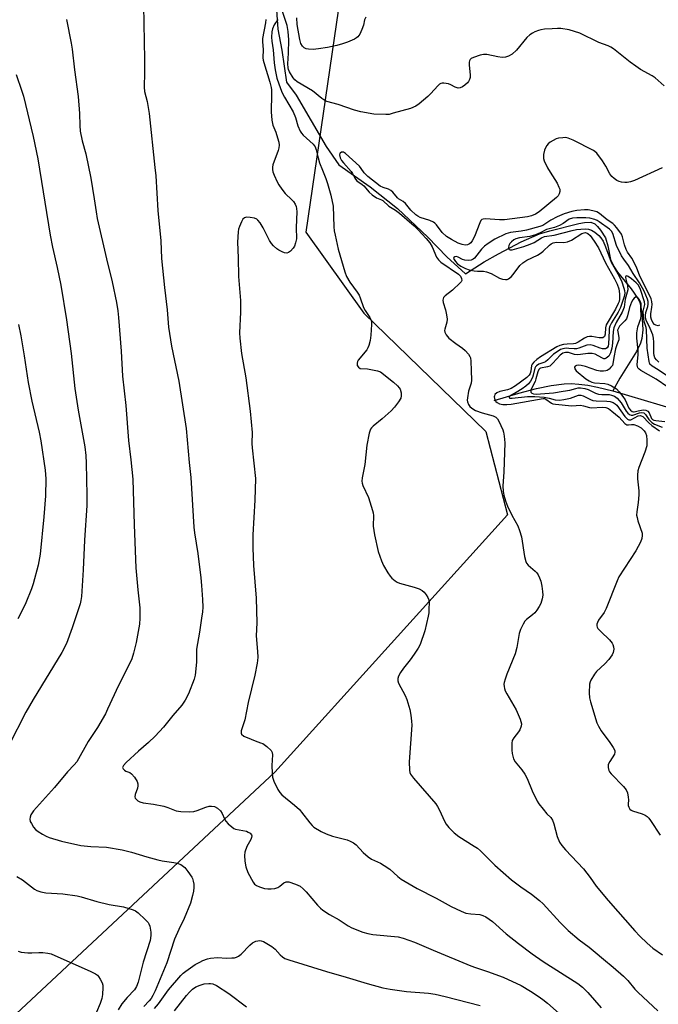
# Model space of a CAD drawing. Units: inches. Extents: x 1273770 to 1279770, y 585448 to 589449.
# Drawn here: x 1277344 to 1277560, y 586100 to 586434 of the extents above; entities that cross this region are included whole.
import ezdxf

# ---------------------------------------------------------------- set-up
doc = ezdxf.new("R2010")
doc.units = ezdxf.units.IN
doc.header["$MEASUREMENT"] = 0
for name, color, linetype in [('HYDRO-Single Line Stream', 4, 'Continuous'), ('NTRL-Farm Land', 3, 'Continuous'), ('Undefined', 1, 'Continuous')]:
    doc.layers.add(name, color=color, linetype=linetype)

msp = doc.modelspace()

# ---------------------------------------------------------------- linework, layer by layer
at = {"layer": 'HYDRO-Single Line Stream'}
for points in [[(1277430.46, 586440.57), (1277431.14, 586430.9), (1277432.48, 586423.76), (1277434.08, 586412.9), (1277437.4, 586408.53), (1277447.5, 586391.06), (1277451.88, 586384.84), (1277462.49, 586377.43), (1277471.78, 586370.02), (1277482, 586360.36), (1277488.5, 586353.61), (1277494.74, 586347.92), (1277501.09, 586351.9), (1277505.94, 586354.72), (1277513.64, 586358.73), (1277519.9, 586361.44), (1277523.37, 586362.49), (1277533.25, 586364.99), (1277535.13, 586365.33), (1277537.26, 586365.4), (1277538.61, 586364.85), (1277539.55, 586363.99), (1277540.59, 586362.73), (1277542.28, 586360.06), (1277543.03, 586357.43), (1277544.01, 586352.72), (1277545.11, 586350.32), (1277546.34, 586348.48), (1277550.95, 586342.78), (1277553.24, 586339.49), (1277553.86, 586338.14), (1277554.29, 586336.58), (1277554.61, 586334.45), (1277554.94, 586328.87), (1277554.59, 586325.91), (1277554.11, 586324.38), (1277552.75, 586321.53), (1277547.14, 586312.54), (1277544.75, 586308.21)], [(1277504.55, 586304.95), (1277512.93, 586307.43), (1277518.83, 586308.98), (1277523.88, 586310.03), (1277528.21, 586310.59), (1277530.58, 586310.66), (1277533.26, 586310.5), (1277536.25, 586310.1), (1277539.61, 586309.46), (1277544.75, 586308.21)], [(1277544.75, 586308.21), (1277566.06, 586301.91)]]:
    msp.add_lwpolyline(points, dxfattribs=at)
at = {"layer": 'NTRL-Farm Land'}
msp.add_lwpolyline([(1277551.26, 586934.41), (1277604.13, 586925.99), (1277625.33, 586924.09), (1277678.85, 586922.98), (1277730.2, 586924.46), (1277746.87, 586926), (1277744.69, 586909.26), (1277737.46, 586784.32), (1277629.56, 586793.25), (1277481.55, 586800.47), (1277456.96, 586690.91), (1277462.43, 586565.49), (1277463.5, 586518.56), (1277440.64, 586362.05), (1277460.34, 586334.51), (1277501.68, 586294.44), (1277508.99, 586266.13), (1277430.19, 586178.86), (1277316.52, 586072.75), (1277217.8, 586040.9), (1277075.63, 586082.71), (1276949.39, 586121.71)], dxfattribs=at)
at = {"layer": 'Undefined'}
for points, elevation in [([(1277385.59, 586438.9), (1277385.94, 586420.54), (1277385.95, 586416.22), (1277385.78, 586411.15), (1277385.98, 586409.7), (1277386.8, 586406.33), (1277387.53, 586402.23), (1277389.47, 586384), (1277389.74, 586381.09), (1277390.47, 586369.38), (1277391.52, 586359.07), (1277391.7, 586353.05), (1277392.74, 586343.21), (1277393.64, 586335.68), (1277394.1, 586329.73), (1277395.15, 586323.38), (1277397.58, 586311.43), (1277400.03, 586295.37), (1277401.08, 586283.9), (1277401.7, 586278.74), (1277402.64, 586261.94), (1277402.89, 586259.99), (1277404.01, 586253.05), (1277405.04, 586244.78), (1277405.3, 586242.16), (1277405.64, 586237.38), (1277405.71, 586234.79), (1277405.59, 586233.17), (1277405.3, 586231.1), (1277404.58, 586226.36), (1277403.58, 586220.54), (1277403.57, 586216.18), (1277403.16, 586211.75), (1277402.79, 586210.34), (1277400.91, 586205.35), (1277399.72, 586203.28), (1277398.58, 586201.52), (1277395.58, 586198.03), (1277392.43, 586194.12), (1277389.56, 586191.07), (1277387.32, 586188.9), (1277383.86, 586185.9), (1277379.72, 586182.13), (1277378.78, 586181.08), (1277378.52, 586180.45), (1277378.73, 586179.92), (1277379.2, 586179.45), (1277379.61, 586179.21), (1277380.96, 586178.67), (1277381.59, 586178.21), (1277382.53, 586177.1), (1277383.46, 586175.62), (1277383.69, 586174.87), (1277383.69, 586174.14), (1277383.52, 586173.35), (1277382.81, 586171.21), (1277382.71, 586170.47), (1277382.83, 586170.03), (1277383.11, 586169.65), (1277383.69, 586169.14), (1277384.38, 586168.72), (1277385.47, 586168.39), (1277389, 586167.95), (1277392.49, 586167.26), (1277393.89, 586166.86), (1277396.67, 586165.74), (1277397.45, 586165.56), (1277398.31, 586165.47), (1277401.23, 586165.41), (1277402.67, 586165.5), (1277403.78, 586165.8), (1277406.77, 586166.92), (1277407.86, 586167.24), (1277408.68, 586167.32), (1277409.73, 586167.12), (1277410.7, 586166.66), (1277411.7, 586165.73), (1277412.33, 586164.82), (1277413.12, 586162.94), (1277413.53, 586162.18), (1277414.27, 586161.33), (1277415.58, 586160.22), (1277416.29, 586159.76), (1277416.8, 586159.53), (1277420.5, 586158.77), (1277421.13, 586158.52), (1277421.77, 586158.11), (1277422.21, 586157.6), (1277422.31, 586157.17), (1277422.27, 586156.7), (1277421.98, 586155.94), (1277420.69, 586153.59), (1277420.02, 586151.68), (1277419.82, 586150.57), (1277419.95, 586148.65), (1277420.31, 586146.69), (1277421.01, 586144.76), (1277422.79, 586141.5), (1277423.29, 586140.84), (1277423.94, 586140.36), (1277424.99, 586139.91), (1277426.68, 586139.41), (1277427.81, 586139.23), (1277428.94, 586139.2), (1277430.11, 586139.37), (1277431.21, 586139.75), (1277431.89, 586140.2), (1277433.17, 586141.23), (1277433.97, 586141.62), (1277434.41, 586141.66), (1277434.94, 586141.58), (1277437.12, 586140.85), (1277438.7, 586140.11), (1277439.8, 586139.22), (1277440.79, 586138.21), (1277444.56, 586133.75), (1277445.58, 586132.74), (1277446.47, 586131.99), (1277448.68, 586130.48), (1277451.97, 586128.73), (1277455.01, 586126.72), (1277456.26, 586126.04), (1277460.03, 586124.58), (1277461.67, 586124.06), (1277463.4, 586123.8), (1277471.98, 586122.95), (1277473.65, 586122.51), (1277477.5, 586121.2), (1277483.8, 586118.38), (1277496.6, 586113.1), (1277498.17, 586112.53), (1277502.31, 586111.24), (1277507.61, 586109.24), (1277513.63, 586106.4), (1277516.83, 586104.58), (1277519.48, 586102.87), (1277521.01, 586101.75), (1277522.57, 586100.43), (1277533.35, 586090.98)], 538), ([(1277562.18, 586411.63), (1277559.14, 586414.37), (1277558.08, 586415.06), (1277554.18, 586417.21), (1277552.52, 586418.28), (1277550.66, 586419.64), (1277544.94, 586424.19), (1277544.06, 586424.81), (1277543.13, 586425.27), (1277540, 586426.34), (1277533.57, 586429.53), (1277529.98, 586430.6), (1277527.17, 586431.09), (1277526, 586431.12), (1277524.22, 586431.04), (1277521.54, 586430.87), (1277520.37, 586430.71), (1277519.56, 586430.47), (1277518.25, 586429.95), (1277517.49, 586429.57), (1277516.64, 586428.99), (1277515.64, 586428.03), (1277512.08, 586423.77), (1277510.57, 586422.44), (1277509.36, 586421.75), (1277508.33, 586421.4), (1277507.2, 586421.3), (1277505.78, 586421.5), (1277502.03, 586422.26), (1277500.88, 586422.34), (1277499.74, 586422.11), (1277497.51, 586421.31), (1277496.77, 586420.92), (1277496.39, 586420.58), (1277496.19, 586420.17), (1277496.08, 586419.7), (1277496.04, 586418.63), (1277496.4, 586415.37), (1277496.34, 586414.53), (1277496.14, 586413.8), (1277495.8, 586413.12), (1277495.45, 586412.69), (1277494.62, 586411.94), (1277493.73, 586411.27), (1277493.03, 586410.93), (1277492.28, 586410.89), (1277491.25, 586411.23), (1277489.85, 586412.04), (1277489.08, 586412.34), (1277487.42, 586412.6), (1277486.88, 586412.58), (1277486.44, 586412.46), (1277486.03, 586412.23), (1277485.39, 586411.67), (1277483.02, 586409.04), (1277481.97, 586408.01), (1277479.09, 586405.53), (1277477.93, 586404.72), (1277476.19, 586404.02), (1277470.32, 586402.34), (1277468.88, 586401.98), (1277467.74, 586401.89), (1277463.75, 586402.05), (1277459.25, 586402.8), (1277457.17, 586403.38), (1277451.67, 586405.3), (1277447.8, 586406.33), (1277447.05, 586406.7), (1277446.13, 586407.33), (1277442.92, 586409.94), (1277437.71, 586413.03), (1277436.87, 586413.71), (1277436.33, 586414.36), (1277435.11, 586416.42), (1277434.78, 586417.24), (1277434.67, 586417.77), (1277434.58, 586419.17), (1277434.8, 586422.73), (1277434.87, 586427.26), (1277434.7, 586430.14), (1277434.29, 586432.14), (1277432.43, 586437.85)], 534), ([(1277359.54, 586434.19), (1277361.09, 586426.09), (1277361.42, 586424.07), (1277362.24, 586417.08), (1277363.44, 586408.05), (1277363.91, 586402.24), (1277363.96, 586398.24), (1277364.13, 586396.29), (1277364.84, 586393.01), (1277366.01, 586388.62), (1277367.78, 586380.34), (1277368.92, 586373.31), (1277369.52, 586368.96), (1277369.93, 586366.7), (1277373.05, 586352.99), (1277375.03, 586345.22), (1277376.49, 586338.2), (1277376.92, 586335.34), (1277377.15, 586333.05), (1277377.98, 586321.65), (1277378.45, 586313.17), (1277379.66, 586303.19), (1277380.46, 586291.36), (1277381.35, 586284.76), (1277382, 586278.23), (1277382.46, 586262.77), (1277383.05, 586248.1), (1277383.66, 586240.66), (1277384.37, 586234.59), (1277384.4, 586231.08), (1277384.2, 586229.06), (1277383.08, 586222.77), (1277382.19, 586219.18), (1277381.62, 586217.31), (1277380.83, 586215.55), (1277377.1, 586208.23), (1277373.45, 586200.22), (1277372.67, 586198.65), (1277369.96, 586194.02), (1277366.85, 586189.25), (1277362.95, 586182.31), (1277362.14, 586181.31), (1277359.82, 586178.93), (1277355.42, 586173.63), (1277348.34, 586165.75), (1277347.81, 586165.04), (1277347.41, 586164.33), (1277347.12, 586163.58), (1277347.02, 586162.84), (1277347.22, 586162.1), (1277347.59, 586161.38), (1277348.34, 586160.19), (1277349.03, 586159.33), (1277349.9, 586158.65), (1277351.34, 586157.77), (1277352.57, 586157.12), (1277353.66, 586156.69), (1277357.83, 586155.37), (1277364.34, 586153.99), (1277367.7, 586153.63), (1277373.04, 586153.37), (1277378.39, 586152.47), (1277381.52, 586151.66), (1277386.68, 586150.06), (1277390.43, 586149.05), (1277391.88, 586148.75), (1277395.92, 586148.19), (1277397.05, 586147.97), (1277398.26, 586147.45), (1277399.57, 586146.49), (1277400.67, 586145.14), (1277401.94, 586143.21), (1277402.19, 586142.7), (1277402.43, 586141.89), (1277402.62, 586140.77), (1277402.69, 586139.64), (1277402.55, 586138.46), (1277402.27, 586136.99), (1277401.51, 586134.39), (1277399.41, 586129.16), (1277397.57, 586125.42), (1277396.15, 586122.12), (1277393.54, 586114.16), (1277389.57, 586104.62), (1277388.78, 586103.02), (1277388.16, 586102.01), (1277387.53, 586101.23), (1277385.69, 586099.29)], 540), ([(1277427.05, 586434.21), (1277426.92, 586433.03), (1277425.98, 586427.72), (1277425.96, 586426.62), (1277426.17, 586423.94), (1277426.08, 586421.21), (1277426.19, 586420.37), (1277426.4, 586419.53), (1277428.43, 586412.92), (1277428.89, 586411.12), (1277428.98, 586410.29), (1277429.01, 586408.87), (1277428.86, 586402.81), (1277429.11, 586400), (1277429.46, 586398.34), (1277430.46, 586395.9), (1277431.09, 586393.97), (1277431.46, 586392.57), (1277431.58, 586391.58), (1277431.49, 586390.58), (1277431.27, 586389.77), (1277429.45, 586384.85), (1277429.32, 586384.07), (1277429.33, 586383.28), (1277429.5, 586382.47), (1277429.9, 586381.4), (1277430.93, 586379.04), (1277431.48, 586378.02), (1277432.53, 586376.56), (1277433.65, 586375.17), (1277435.9, 586373.01), (1277436.45, 586372.39), (1277437.04, 586371.49), (1277437.35, 586370.76), (1277437.53, 586369.99), (1277437.62, 586368.93), (1277437.34, 586363.61), (1277437.44, 586359.79), (1277437.2, 586358.43), (1277436.81, 586357.31), (1277436.37, 586356.61), (1277435.43, 586355.62), (1277434.81, 586355.16), (1277434.17, 586354.93), (1277433.39, 586355.04), (1277432.59, 586355.35), (1277431.54, 586355.88), (1277430.81, 586356.37), (1277429.74, 586357.34), (1277428.98, 586358.21), (1277428.38, 586359.22), (1277426.23, 586363.47), (1277425.12, 586365.23), (1277424.41, 586366.13), (1277423.99, 586366.48), (1277423.21, 586366.79), (1277421.74, 586367.03), (1277420.58, 586367.08), (1277419.83, 586366.9), (1277419.32, 586366.4), (1277418.78, 586365.47), (1277418.11, 586363.92), (1277417.85, 586362.99), (1277417.71, 586362.11), (1277417.45, 586358.58), (1277417.76, 586353.36), (1277417.82, 586347.02), (1277418.5, 586338.78), (1277418.47, 586334.83), (1277418.2, 586327.85), (1277418.25, 586326.11), (1277418.82, 586320.85), (1277420.32, 586312.56), (1277421.77, 586301.31), (1277422.47, 586294.01), (1277422.39, 586290.34), (1277422.46, 586288.9), (1277423.56, 586278.42), (1277423.4, 586271.13), (1277422.73, 586259.32), (1277422.64, 586254.91), (1277422.89, 586248.96), (1277423.84, 586237.82), (1277424, 586229.5), (1277423.78, 586225.06), (1277424.23, 586219.78), (1277424.32, 586217.8), (1277424.29, 586216.68), (1277424.18, 586215.8), (1277423.36, 586211.74), (1277421.06, 586202.46), (1277419.91, 586196.6), (1277418.73, 586192.8), (1277418.69, 586192.09), (1277418.86, 586191.69), (1277419.67, 586191.09), (1277422.06, 586189.96), (1277423.42, 586189.41), (1277425.32, 586188.82), (1277426.09, 586188.5), (1277427.45, 586187.51), (1277428.85, 586186.16), (1277429.25, 586185.5), (1277429.38, 586184.75), (1277429.17, 586181.12), (1277429.19, 586178.53), (1277429.31, 586177.11), (1277429.76, 586175.76), (1277431.17, 586172.9), (1277431.79, 586171.93), (1277432.56, 586171.12), (1277436.78, 586167.65), (1277438.49, 586166.13), (1277439.23, 586165.27), (1277442.01, 586161.61), (1277442.76, 586160.76), (1277443.42, 586160.21), (1277445.89, 586158.66), (1277447.49, 586157.89), (1277449.73, 586157.1), (1277454.64, 586155.84), (1277455.68, 586155.45), (1277456.87, 586154.85), (1277457.74, 586154.18), (1277460.08, 586151.6), (1277461.78, 586150.07), (1277462.97, 586149.34), (1277466.02, 586147.93), (1277467.23, 586147.18), (1277469.08, 586145.86), (1277471.86, 586143.41), (1277473.02, 586142.54), (1277478.4, 586139.38), (1277484.83, 586136.1), (1277489.96, 586133.27), (1277493.35, 586131.67), (1277494.95, 586131.04), (1277496.65, 586130.71), (1277499.69, 586130.53), (1277500.65, 586130.24), (1277501.64, 586129.73), (1277503.98, 586128.15), (1277508.55, 586123.98), (1277512.77, 586120.67), (1277517.37, 586117.2), (1277521.11, 586114.62), (1277532.84, 586107.15), (1277534.49, 586105.92), (1277536.27, 586104.06), (1277540.8, 586098.91)], 536), ([(1277431.14, 586434.21), (1277429.93, 586432.32), (1277429.38, 586431.05), (1277429.13, 586429.96), (1277429.04, 586428.21), (1277429.12, 586426.81), (1277429.55, 586423.84), (1277429.92, 586419.41), (1277430.21, 586417.1), (1277430.87, 586414.29), (1277432.06, 586410.77), (1277432.68, 586409.31), (1277433.43, 586407.84), (1277436.4, 586402.81), (1277437.1, 586400.88), (1277437.89, 586398.08), (1277438.69, 586396.24), (1277439.19, 586395.57), (1277439.77, 586394.96), (1277443.15, 586391.87), (1277443.81, 586390.99), (1277444.2, 586389.98), (1277444.85, 586387.19), (1277445.34, 586385.48), (1277446.26, 586383.02), (1277447.47, 586380.26), (1277448.05, 586378.58), (1277449.16, 586374.59), (1277449.94, 586370.8), (1277450.17, 586363.86), (1277450.31, 586362.44), (1277450.56, 586361.01), (1277451.6, 586356.21), (1277453.83, 586348.57), (1277454.49, 586347.01), (1277455.54, 586345.06), (1277458.04, 586341.65), (1277458.68, 586340.67), (1277459.1, 586339.77), (1277460.2, 586336.44), (1277460.76, 586335.45), (1277462.34, 586333.07), (1277462.82, 586332.06), (1277462.93, 586331.52), (1277462.97, 586330.72), (1277462.69, 586327.03), (1277462.46, 586325.28), (1277462.03, 586323.58), (1277461.73, 586322.77), (1277461.31, 586322.05), (1277458.4, 586318.6), (1277458.16, 586318.11), (1277458.03, 586317.59), (1277458.02, 586317.13), (1277458.11, 586316.74), (1277458.47, 586316.16), (1277459.1, 586315.79), (1277461.56, 586315.62), (1277463.25, 586315.36), (1277464.91, 586315.01), (1277465.93, 586314.59), (1277470.33, 586311.16), (1277471.79, 586309.85), (1277472.33, 586309.23), (1277472.59, 586308.77), (1277472.96, 586307.5), (1277473.03, 586306.46), (1277472.82, 586305.7), (1277472.12, 586304.51), (1277470.77, 586302.68), (1277469.55, 586301.44), (1277466.58, 586298.66), (1277463.43, 586296.21), (1277462.87, 586295.63), (1277462.58, 586295.18), (1277462.14, 586293.82), (1277461.3, 586289.81), (1277460.7, 586283.23), (1277459.78, 586278.64), (1277459.68, 586277.53), (1277459.76, 586276.86), (1277459.99, 586276.11), (1277461.93, 586272.02), (1277463.29, 586267.62), (1277463.48, 586266.78), (1277463.56, 586265.91), (1277463.52, 586262.26), (1277463.9, 586259.39), (1277465.22, 586253.63), (1277466.28, 586250.54), (1277467.03, 586248.96), (1277468.49, 586246.48), (1277469.29, 586245.29), (1277469.86, 586244.66), (1277470.95, 586243.73), (1277471.66, 586243.25), (1277472.42, 586242.9), (1277477.39, 586241.55), (1277479.09, 586240.96), (1277480.15, 586240.46), (1277480.79, 586239.92), (1277481.49, 586239.03), (1277482.06, 586238.05), (1277482.33, 586237.26), (1277482.42, 586236.11), (1277482.4, 586234.34), (1277482.34, 586232.87), (1277482.18, 586231.71), (1277480.95, 586226.76), (1277479.38, 586222.16), (1277478.75, 586220.86), (1277477.43, 586218.9), (1277476.05, 586216.97), (1277473.73, 586214.08), (1277472.73, 586212.66), (1277472.03, 586211.42), (1277471.8, 586210.65), (1277471.84, 586209.86), (1277472.13, 586209.05), (1277474.36, 586204.79), (1277474.93, 586203.43), (1277475.94, 586200.09), (1277476.3, 586198.12), (1277476.52, 586196.14), (1277476.54, 586194.77), (1277475.67, 586182.34), (1277475.78, 586179.5), (1277475.93, 586178.68), (1277476.13, 586178.17), (1277477.15, 586176.78), (1277484.73, 586168.04), (1277485.34, 586167.13), (1277485.97, 586165.96), (1277487.68, 586162.18), (1277488.22, 586161.13), (1277489.1, 586160.02), (1277490.91, 586158.22), (1277492.48, 586157.01), (1277497.75, 586153.76), (1277498.87, 586152.99), (1277499.91, 586152.08), (1277504.76, 586147.32), (1277510.38, 586142.31), (1277513.58, 586139.89), (1277517.2, 586137.46), (1277519.88, 586135.28), (1277521.09, 586134.1), (1277526.88, 586127.79), (1277529.62, 586125.12), (1277533.33, 586121.96), (1277536.71, 586119.47), (1277538.82, 586117.79), (1277541.58, 586115.37), (1277544.88, 586112.66), (1277548.35, 586109.6), (1277549.79, 586108.17), (1277552.21, 586105.25), (1277553.34, 586104.02), (1277559.99, 586097.91)], 534), ([(1277461.02, 586434.96), (1277460.56, 586434), (1277460.16, 586432.2), (1277459.68, 586430.81), (1277458.94, 586429.21), (1277458.3, 586428.29), (1277457.87, 586427.95), (1277457.13, 586427.54), (1277454.73, 586426.5), (1277453.1, 586425.9), (1277451.15, 586425.35), (1277447.99, 586424.65), (1277444.89, 586424.18), (1277443.19, 586424.02), (1277441.51, 586424.09), (1277440.71, 586424.24), (1277440.04, 586424.57), (1277439.51, 586425.13), (1277438.97, 586426.05), (1277438.6, 586427.33), (1277437.71, 586432.46), (1277437.63, 586434.73)], 536), ([(1277342.42, 586415.45), (1277344.39, 586409.87), (1277344.88, 586408.18), (1277348.19, 586394.44), (1277349.82, 586386.94), (1277353.94, 586360.98), (1277354.7, 586356.95), (1277356.31, 586350.02), (1277357.52, 586344.05), (1277359.48, 586332.23), (1277361.06, 586320.85), (1277362.33, 586308.95), (1277363.47, 586301.58), (1277365.69, 586289.22), (1277366, 586286.3), (1277366.19, 586283.66), (1277366.42, 586272.79), (1277366.34, 586269.34), (1277365.56, 586257.49), (1277365.13, 586247.48), (1277364.54, 586238.41), (1277364.37, 586237.05), (1277364.1, 586235.95), (1277361.46, 586227.75), (1277359.45, 586222.52), (1277357.94, 586219.46), (1277348.17, 586203.52), (1277345.7, 586199.16), (1277339.93, 586187.9)], 542), ([(1277561.51, 586383.87), (1277552.12, 586379.52), (1277550.73, 586379.08), (1277549.61, 586378.85), (1277548.78, 586378.84), (1277547.69, 586379.02), (1277546.9, 586379.24), (1277546.14, 586379.58), (1277545.2, 586380.19), (1277544.41, 586380.89), (1277543.76, 586381.75), (1277542.34, 586384.42), (1277541.2, 586386.16), (1277539.28, 586388.79), (1277538.68, 586389.41), (1277538.21, 586389.76), (1277531.28, 586393.28), (1277529.64, 586393.96), (1277528.71, 586394.1), (1277527.83, 586394.07), (1277526.36, 586393.86), (1277525.5, 586393.63), (1277524.47, 586393.16), (1277523.5, 586392.55), (1277522.88, 586392.01), (1277522.35, 586391.39), (1277521.93, 586390.67), (1277521.64, 586389.84), (1277521.3, 586388.4), (1277521.21, 586387.54), (1277521.27, 586386.99), (1277521.52, 586386.19), (1277522.61, 586383.85), (1277523.48, 586382.33), (1277525.83, 586378.59), (1277526.5, 586377.32), (1277526.73, 586376.58), (1277526.8, 586375.83), (1277526.61, 586375.05), (1277526.19, 586374.33), (1277525.62, 586373.76), (1277519.74, 586368.87), (1277518.51, 586368.08), (1277517.17, 586367.52), (1277515.77, 586367.21), (1277508, 586366.19), (1277506.29, 586366.2), (1277501.63, 586366.49), (1277500.83, 586366.43), (1277500.38, 586366.26), (1277500.04, 586365.92), (1277499.65, 586365.21), (1277497.89, 586360.52), (1277497.09, 586359.02), (1277496.58, 586358.39), (1277496.17, 586358.07), (1277495.46, 586357.74), (1277494.69, 586357.61), (1277493.66, 586357.78), (1277492.31, 586358.31), (1277490.03, 586359.54), (1277488.34, 586360.58), (1277486.92, 586361.88), (1277484.94, 586364.45), (1277484.36, 586365.04), (1277483.92, 586365.37), (1277482.67, 586365.95), (1277479.44, 586367.01), (1277478.67, 586367.4), (1277477.97, 586367.89), (1277476.24, 586369.44), (1277474.46, 586371.76), (1277473.64, 586372.43), (1277472.12, 586373.32), (1277471.73, 586373.64), (1277470.13, 586375.57), (1277469.53, 586376.13), (1277468.67, 586376.63), (1277466.84, 586377.21), (1277465.87, 586377.67), (1277461.62, 586380.85), (1277460.41, 586382.1), (1277459.39, 586383.66), (1277458.8, 586384.38), (1277454.12, 586388.73), (1277453.44, 586389.13), (1277452.79, 586389.15), (1277452.27, 586388.84), (1277452.16, 586388.68), (1277452.09, 586388.27), (1277452.3, 586387.27), (1277452.77, 586386.3), (1277453.39, 586385.5), (1277456, 586382.64), (1277456.46, 586381.91), (1277457.23, 586380.38), (1277457.88, 586379.49), (1277458.26, 586379.15), (1277459.74, 586378.18), (1277460.35, 586377.69), (1277462.12, 586375.6), (1277463.13, 586374.65), (1277464.57, 586373.69), (1277466.32, 586373), (1277466.76, 586372.75), (1277468.85, 586370.88), (1277471.11, 586369.49), (1277472.43, 586368.49), (1277477.4, 586364.12), (1277478.74, 586362.8), (1277481.47, 586359.85), (1277482.66, 586358.42), (1277483.45, 586357.01), (1277484.95, 586353.53), (1277485.59, 586352.6), (1277486.48, 586351.87), (1277492.38, 586347.76), (1277493.07, 586347.05), (1277493.45, 586346.34), (1277493.56, 586345.63), (1277493.37, 586345.19), (1277493.04, 586344.77), (1277490.38, 586342.38), (1277487.88, 586340.44), (1277487.36, 586339.87), (1277487.17, 586339.44), (1277487.12, 586338.97), (1277487.2, 586338.21), (1277488, 586335.64), (1277488.35, 586333.95), (1277488.55, 586332.55), (1277488.48, 586331.46), (1277487.74, 586329.13), (1277487.72, 586328.61), (1277487.8, 586328.11), (1277488.2, 586327.17), (1277489.18, 586326.11), (1277491.47, 586324.21), (1277493.83, 586322.62), (1277494.7, 586321.9), (1277495.8, 586320.58), (1277496.25, 586319.87), (1277496.47, 586319.37), (1277496.64, 586318.26), (1277496.66, 586315.04), (1277496.81, 586311.85), (1277496.66, 586310.77), (1277495.83, 586308.12), (1277495.42, 586305.85), (1277495.36, 586305.02), (1277495.42, 586304.48), (1277495.84, 586303.53), (1277496.32, 586302.87), (1277496.89, 586302.3), (1277498.17, 586301.57), (1277500.39, 586300.7), (1277504.2, 586299.71), (1277505.1, 586299.25), (1277505.65, 586298.66), (1277506.09, 586297.93), (1277507.45, 586294.99), (1277507.69, 586294.17), (1277507.95, 586292.79), (1277508.17, 586290.52), (1277507.85, 586280.73), (1277507.5, 586275.82), (1277507.57, 586274.18), (1277507.78, 586272.83), (1277508.36, 586270.92), (1277509.08, 586269.05), (1277510.56, 586266), (1277512.51, 586262.34), (1277513.16, 586260.79), (1277513.73, 586258.67), (1277514.83, 586251.96), (1277515.27, 586250.27), (1277515.53, 586249.77), (1277516.04, 586249.09), (1277518.4, 586247.04), (1277518.99, 586246.42), (1277519.47, 586245.74), (1277519.94, 586244.71), (1277520.3, 586243.63), (1277520.68, 586241.91), (1277520.96, 586240.16), (1277520.99, 586238.92), (1277520.78, 586237.59), (1277520.31, 586236.01), (1277519.81, 586235), (1277519.03, 586233.8), (1277518.32, 586232.9), (1277517.49, 586232.15), (1277515.53, 586230.58), (1277514.95, 586230.02), (1277514.31, 586229.06), (1277513.39, 586227.21), (1277512.96, 586225.81), (1277512.16, 586221.15), (1277511.64, 586218.94), (1277508.81, 586212.04), (1277508.2, 586210.38), (1277507.9, 586209.26), (1277507.84, 586208.72), (1277507.89, 586207.93), (1277508.03, 586207.16), (1277508.28, 586206.38), (1277508.82, 586205.34), (1277511.97, 586199.98), (1277513.31, 586196.81), (1277513.59, 586196.01), (1277513.77, 586195.21), (1277513.7, 586194.44), (1277513.18, 586193.2), (1277512.72, 586192.49), (1277511.18, 586190.47), (1277510.67, 586189.51), (1277510.51, 586188.67), (1277510.47, 586187.78), (1277510.52, 586186.28), (1277510.67, 586185.1), (1277511.1, 586183.4), (1277511.65, 586182.3), (1277512.15, 586181.63), (1277513.92, 586179.63), (1277514.89, 586178.17), (1277515.76, 586176.64), (1277517.39, 586172.44), (1277519.06, 586169.01), (1277519.7, 586168.06), (1277521.13, 586166.26), (1277522.43, 586164.73), (1277523.75, 586163.4), (1277524.32, 586162.58), (1277524.8, 586161.26), (1277525.88, 586156.95), (1277526.7, 586155.13), (1277527.48, 586153.97), (1277528.73, 586152.48), (1277534.83, 586146.01), (1277537.11, 586143.07), (1277539.13, 586140.16), (1277543.14, 586135.26), (1277552.18, 586125), (1277553.9, 586123.2), (1277556.45, 586120.8), (1277558.33, 586119.17), (1277561.58, 586116.88)], 532), ([(1277560.59, 586330.42), (1277560.09, 586330.29), (1277559.34, 586330.43), (1277558.91, 586330.71), (1277558.37, 586331.37), (1277557.82, 586332.41), (1277557.6, 586333.19), (1277557.6, 586334.31), (1277558, 586336.61), (1277558.08, 586337.49), (1277557.99, 586338.49), (1277557.71, 586339.4), (1277553.83, 586347.38), (1277552.89, 586349.8), (1277551.91, 586351.91), (1277551.21, 586353.19), (1277549.75, 586355.27), (1277549.26, 586356.14), (1277548.7, 586357.69), (1277547.99, 586360.43), (1277547.64, 586361.28), (1277546.1, 586363.46), (1277545.34, 586364.38), (1277544.71, 586364.99), (1277542.89, 586366.19), (1277540.22, 586368.35), (1277539.28, 586368.87), (1277538.01, 586369.3), (1277536.34, 586369.59), (1277535.18, 586369.63), (1277532.5, 586369.39), (1277530.82, 586369.08), (1277528.26, 586368.25), (1277525.85, 586367.21), (1277523.77, 586366.05), (1277520.99, 586364.3), (1277520.03, 586363.89), (1277515.47, 586362.71), (1277513.7, 586362.4), (1277510.05, 586361.95), (1277508.44, 586361.5), (1277504.77, 586359.66), (1277502.43, 586358.15), (1277501.27, 586357.21), (1277500.22, 586356.21), (1277497.82, 586353.23), (1277497.41, 586352.91), (1277496.72, 586352.57), (1277495.65, 586352.41), (1277494.52, 586352.53), (1277493.79, 586352.78), (1277492.36, 586353.54), (1277491.75, 586353.72), (1277491.17, 586353.7), (1277490.8, 586353.45), (1277490.78, 586353.11), (1277490.93, 586352.7), (1277491.41, 586352.04), (1277492.02, 586351.4), (1277493.17, 586350.51), (1277494.76, 586349.65), (1277496.09, 586349.21), (1277497.73, 586348.87), (1277498.86, 586348.77), (1277500.88, 586348.76), (1277501.94, 586348.57), (1277503.47, 586347.98), (1277506.35, 586346.4), (1277507.34, 586346.07), (1277508.35, 586345.94), (1277508.89, 586346.01), (1277509.41, 586346.19), (1277510.26, 586346.82), (1277511.01, 586347.67), (1277513.24, 586350.66), (1277514.22, 586351.64), (1277515.6, 586352.53), (1277519.22, 586354.26), (1277520.45, 586354.96), (1277521.15, 586355.52), (1277523.24, 586357.62), (1277523.88, 586358.11), (1277524.56, 586358.45), (1277525.66, 586358.65), (1277528.18, 586358.5), (1277529.4, 586358.69), (1277530.7, 586359.33), (1277534.25, 586361.52), (1277535.03, 586361.82), (1277535.52, 586361.85), (1277536.23, 586361.58), (1277537.05, 586360.87), (1277538.45, 586358.96), (1277539.9, 586356.72), (1277542.31, 586351.58), (1277545.31, 586346.18), (1277546.23, 586344.39), (1277546.81, 586342.8), (1277547.06, 586341.07), (1277547.06, 586339.33), (1277546.89, 586338.53), (1277546.6, 586337.76), (1277545.61, 586335.92), (1277542.45, 586330.6), (1277542.23, 586329.59), (1277542.11, 586327.41), (1277541.88, 586326.67), (1277541.39, 586326.22), (1277540.93, 586326.13), (1277540.15, 586326.18), (1277537.63, 586326.61), (1277536.84, 586326.63), (1277536.08, 586326.53), (1277535.11, 586326.11), (1277533.04, 586324.69), (1277532.14, 586324.23), (1277531.47, 586324.09), (1277529.26, 586324.04), (1277527.99, 586323.91), (1277526.76, 586323.58), (1277525.74, 586323.08), (1277520.23, 586319.7), (1277519.03, 586318.8), (1277517.97, 586317.86), (1277517.44, 586317.23), (1277517.22, 586316.75), (1277516.93, 586314.84), (1277516.73, 586314.09), (1277516.37, 586313.49), (1277515.57, 586312.74), (1277511.75, 586309.91), (1277510.3, 586309.03), (1277509.07, 586308.5), (1277506.4, 586307.92), (1277505.43, 586307.52), (1277504.76, 586306.91), (1277504.59, 586306.52), (1277504.53, 586306.1), (1277504.61, 586305.58), (1277504.82, 586305.07), (1277505.12, 586304.6), (1277505.49, 586304.22), (1277506.38, 586303.75), (1277507.47, 586303.52), (1277508.85, 586303.51), (1277510.31, 586303.68), (1277521.15, 586305.6), (1277521.58, 586305.55), (1277522, 586305.38), (1277523.93, 586303.98), (1277524.46, 586303.79), (1277525.3, 586303.63), (1277530.87, 586303.13), (1277533.8, 586303.28), (1277534.79, 586303.12), (1277536.8, 586302.56), (1277537.54, 586302.47), (1277541.21, 586302.65), (1277542.35, 586302.53), (1277543.31, 586302.16), (1277544.47, 586301.34), (1277546.88, 586299.25), (1277548.88, 586297.16), (1277549.49, 586296.7), (1277550.08, 586296.61), (1277551.05, 586296.82), (1277551.83, 586296.79), (1277553.16, 586296.31), (1277554.42, 586295.59), (1277554.84, 586295.23), (1277555.36, 586294.59), (1277555.8, 586293.89), (1277556.14, 586293.05), (1277556.34, 586291.43), (1277556.34, 586290.32), (1277556.23, 586289.51), (1277555.59, 586287.41), (1277553.52, 586282.13), (1277553.27, 586281), (1277553.12, 586279.55), (1277553.14, 586278.39), (1277553.52, 586274.31), (1277553.57, 586272.86), (1277553.34, 586270.28), (1277552.88, 586267.15), (1277552.83, 586266.02), (1277552.97, 586265.18), (1277553.27, 586264.08), (1277554.68, 586259.92), (1277554.74, 586259.12), (1277554.6, 586258.1), (1277554.12, 586256.8), (1277552.54, 586253.95), (1277546.78, 586245.12), (1277546.18, 586243.76), (1277542.53, 586234.32), (1277541.8, 586233.04), (1277539.9, 586230.35), (1277539.5, 586229.58), (1277539.34, 586229.04), (1277539.29, 586228.51), (1277539.41, 586228.02), (1277539.68, 586227.57), (1277540.66, 586226.52), (1277543.64, 586223.74), (1277544.53, 586222.64), (1277544.74, 586222.14), (1277544.95, 586221.33), (1277545.04, 586220.5), (1277545.02, 586219.95), (1277544.9, 586219.43), (1277544.57, 586218.67), (1277543.39, 586217.05), (1277542.04, 586215.53), (1277539.25, 586212.95), (1277538.5, 586212.03), (1277537.25, 586210.01), (1277537.03, 586209.47), (1277536.87, 586208.65), (1277536.73, 586205.78), (1277536.84, 586204.07), (1277537.21, 586202.64), (1277539.38, 586195.52), (1277539.86, 586194.44), (1277540.75, 586192.89), (1277543.77, 586188.92), (1277544.92, 586187.17), (1277545.41, 586186.15), (1277545.48, 586185.64), (1277545.28, 586184.9), (1277543.71, 586182.47), (1277543.21, 586181.45), (1277543.12, 586180.92), (1277543.15, 586180.4), (1277543.43, 586179.36), (1277543.68, 586178.9), (1277544.17, 586178.27), (1277548.4, 586174.01), (1277549.29, 586172.86), (1277549.7, 586171.78), (1277549.99, 586170.34), (1277550.06, 586169.46), (1277549.97, 586168.02), (1277550, 586167.46), (1277550.16, 586166.95), (1277550.57, 586166.28), (1277550.95, 586165.91), (1277551.42, 586165.66), (1277554.73, 586164.71), (1277555.74, 586164.25), (1277556.43, 586163.8), (1277557.02, 586163.17), (1277557.54, 586162.46), (1277560.81, 586157.49)], 530), ([(1277560.41, 586317.94), (1277559.56, 586318.73), (1277559.05, 586319.39), (1277558.75, 586320.17), (1277558.63, 586320.96), (1277558.61, 586324.65), (1277558.49, 586326.04), (1277558.29, 586327.13), (1277557.46, 586329.33), (1277556.09, 586332.15), (1277555.87, 586332.97), (1277555.84, 586333.73), (1277555.96, 586334.78), (1277556.62, 586336.85), (1277556.79, 586337.64), (1277556.74, 586338.45), (1277556.48, 586339.34), (1277555.37, 586342.02), (1277553.84, 586344.83), (1277551.63, 586347.96), (1277550.03, 586350.73), (1277548.45, 586352.82), (1277547.75, 586353.96), (1277546.05, 586357.51), (1277544.74, 586361.6), (1277544.25, 586362.37), (1277543.64, 586362.98), (1277540.17, 586365.57), (1277539.42, 586366.01), (1277538.61, 586366.31), (1277536.92, 586366.71), (1277535.6, 586366.89), (1277532.53, 586366.9), (1277531.07, 586366.78), (1277529.97, 586366.38), (1277527.92, 586364.97), (1277526.63, 586364.29), (1277524.96, 586363.65), (1277522.28, 586362.9), (1277520.08, 586361.75), (1277518.51, 586361.12), (1277516.63, 586360.52), (1277513.11, 586360.08), (1277511.83, 586359.74), (1277511.17, 586359.37), (1277510.35, 586358.69), (1277509.82, 586358.13), (1277509.46, 586357.53), (1277509.37, 586356.86), (1277509.54, 586356.29), (1277509.65, 586356.17), (1277509.99, 586356.04), (1277510.66, 586356.07), (1277514.59, 586357.19), (1277516.72, 586357.91), (1277518.05, 586358.54), (1277520.52, 586360.14), (1277521.56, 586360.55), (1277524.89, 586361.03), (1277530.97, 586362.6), (1277532.41, 586362.87), (1277535.38, 586363.1), (1277536.51, 586363), (1277537.54, 586362.7), (1277538.7, 586362), (1277539.97, 586360.93), (1277540.68, 586360.08), (1277541.43, 586358.91), (1277542.27, 586356.99), (1277544.18, 586351.84), (1277546.91, 586347.04), (1277547.84, 586345.12), (1277548.54, 586343.02), (1277548.73, 586342.17), (1277548.81, 586341.33), (1277548.6, 586340.21), (1277547.35, 586336.43), (1277546.53, 586334.89), (1277544.28, 586331.25), (1277543.72, 586330.09), (1277543.54, 586329.35), (1277543.46, 586328.54), (1277543.33, 586324.08), (1277543.16, 586323.31), (1277542.8, 586322.73), (1277542.24, 586322.44), (1277541.27, 586322.4), (1277540.47, 586322.64), (1277538.09, 586323.62), (1277537.04, 586323.82), (1277535.99, 586323.64), (1277533.26, 586322.63), (1277532.42, 586322.41), (1277531.59, 586322.38), (1277529.88, 586322.6), (1277528.97, 586322.61), (1277527.81, 586322.45), (1277527.03, 586322.16), (1277525.83, 586321.45), (1277524.69, 586320.62), (1277522.73, 586318.69), (1277521.96, 586318.06), (1277521.37, 586317.76), (1277519.67, 586317.28), (1277518.83, 586316.72), (1277518.51, 586316.34), (1277518.28, 586315.87), (1277517.73, 586313.51), (1277517.48, 586312.74), (1277516.8, 586311.48), (1277516.11, 586310.55), (1277515.26, 586309.72), (1277514.06, 586308.87), (1277512.03, 586307.61), (1277509.82, 586306.42), (1277509.58, 586306.19), (1277509.58, 586305.85), (1277509.87, 586305.72), (1277510.58, 586305.7), (1277515.86, 586306.24), (1277518.35, 586306.25), (1277521.48, 586306.04), (1277523.17, 586305.71), (1277525.22, 586305.16), (1277526.71, 586305.05), (1277528.14, 586305.24), (1277530.41, 586305.75), (1277533.1, 586306.72), (1277533.9, 586306.72), (1277534.69, 586306.48), (1277537.18, 586305.2), (1277538.02, 586304.89), (1277539.07, 586304.76), (1277542.67, 586304.72), (1277543.82, 586304.54), (1277544.88, 586304.2), (1277545.51, 586303.83), (1277546.11, 586303.27), (1277548.82, 586299.51), (1277549.36, 586298.88), (1277549.75, 586298.55), (1277550.16, 586298.37), (1277550.82, 586298.4), (1277553.36, 586299.73), (1277553.97, 586299.83), (1277554.4, 586299.76), (1277554.88, 586299.44), (1277556.94, 586297.34), (1277557.98, 586296.4), (1277560.62, 586294.64)], 528), ([(1277565.33, 586311.84), (1277560.08, 586315.33), (1277558.14, 586316.53), (1277557.35, 586317.24), (1277557.14, 586317.67), (1277557.03, 586318.14), (1277556.43, 586322.62), (1277556.22, 586328.84), (1277556.06, 586329.63), (1277555.41, 586331.76), (1277555.1, 586333.56), (1277555.07, 586335.24), (1277555.57, 586337.52), (1277555.51, 586338.39), (1277554.09, 586342.61), (1277553.41, 586344.02), (1277552.68, 586344.84), (1277551.08, 586346.21), (1277550.01, 586347.02), (1277549.47, 586347.23), (1277549.17, 586347.09), (1277549.1, 586346.75), (1277549.21, 586346.03), (1277549.77, 586343.86), (1277549.8, 586342.48), (1277549.64, 586341.67), (1277548.96, 586339.3), (1277548.6, 586336.53), (1277547.97, 586334.93), (1277545.9, 586331.34), (1277545.13, 586329.61), (1277544.84, 586328.26), (1277544.62, 586324.31), (1277544.4, 586322.62), (1277543.98, 586321.1), (1277543.35, 586319.99), (1277542.97, 586319.58), (1277542.53, 586319.26), (1277542.06, 586319.09), (1277541.75, 586319.09), (1277541.03, 586319.33), (1277538.81, 586320.57), (1277537.75, 586320.9), (1277536.31, 586320.89), (1277533.74, 586320.49), (1277532.61, 586320.4), (1277531.78, 586320.53), (1277529.68, 586321.15), (1277528.71, 586321.15), (1277527.82, 586320.92), (1277526.92, 586320.29), (1277524.45, 586317.53), (1277523.4, 586316.59), (1277522.64, 586316.28), (1277520.27, 586315.89), (1277519.97, 586315.76), (1277519.64, 586315.48), (1277519.27, 586314.67), (1277518.7, 586312.22), (1277518.43, 586311.4), (1277517.27, 586309.16), (1277517, 586308.44), (1277516.99, 586307.75), (1277517.25, 586307.35), (1277517.9, 586307.12), (1277518.72, 586307.07), (1277524.68, 586307.56), (1277527.97, 586308.02), (1277530.23, 586308.42), (1277532.17, 586309.02), (1277532.95, 586309.19), (1277533.82, 586309.19), (1277535.27, 586308.95), (1277536.35, 586308.61), (1277538.87, 586307.45), (1277539.92, 586307.06), (1277540.98, 586306.9), (1277543.53, 586306.89), (1277544.33, 586306.73), (1277545.32, 586306.33), (1277546.21, 586305.74), (1277546.96, 586304.96), (1277547.61, 586304.08), (1277549.3, 586301.24), (1277549.79, 586300.61), (1277550.36, 586300.13), (1277551.02, 586299.9), (1277551.51, 586299.91), (1277553.83, 586300.73), (1277554.6, 586300.81), (1277555.29, 586300.67), (1277555.87, 586300.19), (1277556.96, 586298.51), (1277557.93, 586297.48), (1277558.94, 586296.89), (1277561.44, 586295.88)], 526), ([(1277563.4, 586309.42), (1277559.46, 586312.1), (1277554.3, 586315.09), (1277553.64, 586315.57), (1277553.29, 586315.94), (1277553.07, 586316.48), (1277553.02, 586317.01), (1277553.36, 586320.52), (1277553.37, 586321.88), (1277552.92, 586326.08), (1277552.87, 586327.87), (1277553.27, 586329.88), (1277554.28, 586332.76), (1277554.34, 586333.65), (1277554.24, 586336), (1277554.4, 586337.74), (1277554.19, 586338.41), (1277553.78, 586339.06), (1277553.33, 586339.58), (1277552.79, 586339.94), (1277552.44, 586339.93), (1277551.96, 586339.58), (1277551.53, 586339.01), (1277551.11, 586338.24), (1277550.46, 586336.48), (1277549.78, 586333.61), (1277549.35, 586332.58), (1277548.85, 586331.93), (1277547.07, 586330.14), (1277546.51, 586329.24), (1277546.39, 586328.73), (1277546.4, 586328.2), (1277546.79, 586326.28), (1277546.75, 586325.52), (1277546.06, 586323.78), (1277545.69, 586322.49), (1277545.08, 586319.47), (1277544.81, 586317.33), (1277544.61, 586316.83), (1277544.12, 586316.17), (1277543.52, 586315.58), (1277542.85, 586315.1), (1277542.36, 586314.92), (1277541.57, 586314.84), (1277540.47, 586314.89), (1277539.38, 586315.07), (1277535.45, 586316.41), (1277534.02, 586316.77), (1277533.18, 586316.86), (1277532.47, 586316.81), (1277532.02, 586316.58), (1277531.8, 586316.24), (1277531.82, 586315.67), (1277532.28, 586314.97), (1277535.62, 586312.27), (1277536.7, 586311.56), (1277537.66, 586311.14), (1277538.52, 586310.9), (1277542.04, 586310.67), (1277543.08, 586310.47), (1277544.29, 586309.94), (1277545.97, 586308.84), (1277546.96, 586307.89), (1277548.16, 586306.3), (1277548.92, 586305.09), (1277550.21, 586302.3), (1277550.71, 586301.67), (1277551.32, 586301.21), (1277551.76, 586301.05), (1277552.01, 586301.05), (1277553.35, 586301.43), (1277554.43, 586301.64), (1277555.24, 586301.72), (1277555.99, 586301.65), (1277556.6, 586301.29), (1277557.07, 586300.69), (1277557.87, 586298.75), (1277558.22, 586298.44), (1277558.63, 586298.25), (1277559.39, 586298.1), (1277562.38, 586297.83)], 524), ([(1277343.23, 586330.65), (1277344.03, 586326.88), (1277345.18, 586320.02), (1277346.47, 586311.01), (1277347.7, 586304.63), (1277350.17, 586294.11), (1277350.77, 586291.22), (1277352.27, 586281.31), (1277352.48, 586278.31), (1277352.34, 586272.54), (1277351.86, 586265.42), (1277350.54, 586252.73), (1277349.91, 586249.03), (1277348.18, 586242.75), (1277347.61, 586241.06), (1277345.73, 586236.32), (1277344.51, 586233.64), (1277342.98, 586230.85)], 544), ([(1277342.6, 586143.47), (1277344.52, 586142.3), (1277348.69, 586139.11), (1277349.43, 586138.69), (1277350.76, 586138.23), (1277352.44, 586137.93), (1277358.21, 586137.53), (1277363.1, 586136.86), (1277364.5, 586136.51), (1277369.78, 586134.92), (1277373.95, 586133.98), (1277378.78, 586133.16), (1277382.11, 586132.1), (1277382.89, 586131.73), (1277383.81, 586131.05), (1277386.16, 586128.88), (1277387.15, 586127.84), (1277387.45, 586127.38), (1277387.75, 586126.58), (1277388.08, 586124.55), (1277388.1, 586123.39), (1277387.81, 586121.76), (1277385.54, 586114.4), (1277383.77, 586107.57), (1277383.23, 586106.06), (1277382.54, 586105.01), (1277380.09, 586102.41), (1277378.26, 586100.19), (1277377.04, 586098.17)], 542), ([(1277389.36, 586098.65), (1277390.74, 586100.19), (1277394.05, 586105.02), (1277398.28, 586109.8), (1277399.1, 586110.62), (1277399.99, 586111.36), (1277403.16, 586113.55), (1277404.66, 586114.41), (1277405.68, 586114.91), (1277407.27, 586115.47), (1277408.36, 586115.73), (1277410.68, 586115.93), (1277413.79, 586115.77), (1277415.55, 586115.78), (1277416.41, 586115.85), (1277417.19, 586116.04), (1277417.83, 586116.36), (1277418.73, 586117.07), (1277421.68, 586120.11), (1277422.54, 586120.87), (1277423.01, 586121.16), (1277423.75, 586121.45), (1277425.02, 586121.69), (1277425.54, 586121.62), (1277426.33, 586121.32), (1277429.12, 586119.68), (1277430.23, 586118.78), (1277431.9, 586116.9), (1277432.69, 586116.16), (1277433.58, 586115.61), (1277434.93, 586115.1), (1277447.64, 586111.18), (1277454.38, 586109.31), (1277461.41, 586107.1), (1277466.72, 586105.67), (1277469.27, 586105.17), (1277474.83, 586104.39), (1277482.25, 586103.81), (1277484.46, 586103.49), (1277487.95, 586102.75), (1277499.77, 586099.62)], 540), ([(1277343.1, 586118.05), (1277344.11, 586117.75), (1277346.35, 586117.55), (1277347.77, 586117.54), (1277350.06, 586117.69), (1277351.5, 586117.63), (1277353.21, 586117.43), (1277354.3, 586117.14), (1277367.72, 586111.16), (1277369.27, 586110.41), (1277369.95, 586109.93), (1277370.32, 586109.54), (1277370.94, 586108.62), (1277371.56, 586107.38), (1277371.78, 586106.59), (1277371.83, 586105.74), (1277371.7, 586103.42), (1277371.5, 586101.99), (1277370.93, 586100.37), (1277368.46, 586094.49)], 544), ([(1277396.08, 586097.88), (1277400.17, 586103.04), (1277401.15, 586104.14), (1277402.24, 586105.17), (1277403.34, 586105.95), (1277404.85, 586106.61), (1277406.16, 586106.97), (1277407.77, 586107.16), (1277408.31, 586107.15), (1277409.1, 586107.01), (1277410.39, 586106.45), (1277414.59, 586103.74), (1277420.54, 586099.21)], 542)]:
    msp.add_lwpolyline(points, dxfattribs=dict(at, elevation=elevation))

doc.saveas('drawing.dxf')
